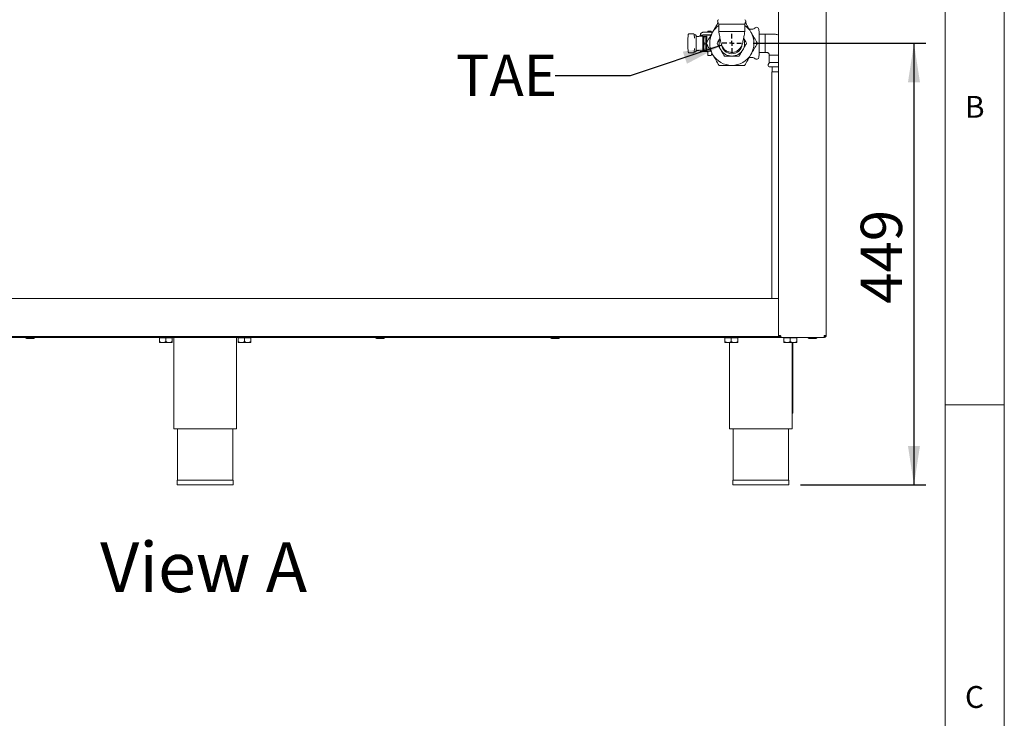
# Model space of a CAD drawing. Units: millimetres. Extents: x 5 to 415, y 5 to 292.
# Drawn here: x 332 to 415, y 172 to 231 of the extents above; entities that cross this region are included whole.
import ezdxf

# ---------------------------------------------------------------- set-up
doc = ezdxf.new("R2010")
doc.units = ezdxf.units.MM
doc.layers.add('BEMAßUNG', color=96, linetype='Continuous')
doc.styles.add('SLDTEXTSTYLE0', font='TXT', dxfattribs={"width": 0.75})
doc.dimstyles.new('SLDDIMSTYLE2', dxfattribs={"dimtxt": 3.5, "dimasz": 3.302, "dimexe": 0, "dimexo": 0.0625, "dimgap": 0.875, "dimtad": 1, "dimlfac": 12, "dimrnd": 1e-09, "dimzin": 12, "dimdsep": 46, "dimtxsty": 'SLDTEXTSTYLE0', "dimsah": 1, "dimcen": 0.09, "dimadec": 0, "dimazin": 3, "dimtfac": 1, "dimtofl": 0, "dimtmove": 0, "dimatfit": 3, "dimfxl": 0, "dimfrac": 2, "dimtolj": 1, "dimtzin": 12, "dimarcsym": 0})
doc.dimstyles.new('SLDDIMSTYLE6', dxfattribs={"dimtxt": 0.18, "dimasz": 3.302, "dimexe": 0, "dimexo": 0.0625, "dimgap": 0, "dimtad": 0, "dimtih": 1, "dimtoh": 1, "dimdec": 0, "dimrnd": 1e-09, "dimzin": 0, "dimdsep": 46, "dimtxsty": 'Standard', "dimsah": 1, "dimcen": 0.09, "dimadec": 0, "dimazin": 0, "dimtfac": 3.302, "dimtdec": 0, "dimtofl": 0, "dimtmove": 0, "dimatfit": 3, "dimfxl": 0, "dimfrac": 2, "dimtolj": 1, "dimtzin": 0, "dimarcsym": 0})

# ---------------------------------------------------------------- blocks, each defined once
blk = doc.blocks.new('_D_25')
at = {"layer": 'BEMAßUNG'}
for p, q in [((393.721, 229.125), (408.345, 229.125)), ((407.345, 229.125), (407.345, 191.709)), ((397.734, 191.709), (408.345, 191.709))]:
    blk.add_line(p, q, dxfattribs=at)
for points in [[(407.345, 229.125), (406.837, 225.823), (407.853, 225.823)], [(407.345, 191.709), (407.853, 195.011), (406.837, 195.011)]]:
    blk.add_solid(points, dxfattribs=at)
at = {"layer": 'BEMAßUNG', "insert": (402.834, 207.061), "char_height": 3.5, "attachment_point": 1, "rotation": 90, "style": 'SLDTEXTSTYLE0'}
blk.add_mtext('449', dxfattribs=at)
blk = doc.blocks.new('SW_CENTERMARKSYMBOL_5')
at = {"layer": 'BEMAßUNG', "color": 0}
for p, q in [((-0.417, 0), (-0.812, 0)), ((0, 0), (-0.208, 0)), ((0, 0.417), (0, 0.812)), ((0, 0), (0, 0.208)), ((0, 0), (0, -0.208)), ((0, 0), (0.208, 0)), ((0.417, 0), (0.812, 0)), ((0, -0.417), (0, -0.812))]:
    blk.add_line(p, q, dxfattribs=at)

msp = doc.modelspace()

# ---------------------------------------------------------------- linework, layer by layer
at = {"color": 7, "linetype": 'Continuous', "lineweight": 0}
for p, q in [((415, 5), (415, 292)), ((410, 287), (410, 47.58759)), ((410, 198.5), (415, 198.5))]:
    msp.add_line(p, q, dxfattribs=at)
at = {"color": 7, "linetype": 'Continuous', "lineweight": 15}
for p, q in [((395.86704, 204.37544), (395.86704, 258.20877)), ((399.90871, 204.37544), (399.90871, 258.20877)), ((390.80736, 230.75044), (391.90871, 230.75044)), ((391.90871, 230.75044), (393.01006, 230.75044)), ((393.69231, 230.33377), (393.37614, 230.33377)), ((394.22272, 230.04211), (394.20042, 230.29703)), ((388.21596, 229.8398), (388.17689, 229.43232)), ((388.63573, 229.93377), (388.3026, 229.93377)), ((388.72204, 229.84256), (388.81408, 229.84256)), ((388.74744, 229.57828), (388.72236, 229.8398)), ((388.72236, 229.8398), (388.72269, 229.83184)), ((388.74757, 229.577), (388.74739, 229.57885)), ((388.74744, 229.57828), (388.74776, 229.57033)), ((388.89736, 229.75913), (388.89736, 228.49175)), ((388.89736, 229.68017), (389.33619, 229.71596)), ((389.15577, 229.71596), (388.89736, 229.69489)), ((389.37781, 229.73226), (389.19738, 229.73226)), ((389.23237, 229.81238), (389.24204, 229.81238)), ((389.24204, 229.81238), (389.32542, 229.81238)), ((389.32542, 229.81238), (389.43466, 229.81238)), ((389.43466, 229.81238), (389.44057, 229.81238)), ((389.44057, 229.81238), (389.45038, 229.81238)), ((389.45038, 228.48476), (389.45038, 229.81238)), ((389.53371, 229.45877), (389.45038, 229.45877)), ((390.13732, 230.06238), (389.49204, 230.06238)), ((389.49204, 229.85405), (390.13732, 229.85405)), ((389.53371, 229.70814), (389.55789, 229.72381)), ((389.55789, 229.69246), (389.53371, 229.70814)), ((389.53371, 229.70814), (389.53371, 229.39327)), ((389.53371, 229.39327), (389.55789, 229.69246)), ((389.70038, 229.72381), (389.55789, 229.72381)), ((389.70038, 229.69246), (389.55789, 229.69246)), ((389.70038, 229.69246), (389.70038, 229.72381)), ((389.70038, 229.09408), (389.70038, 229.69246)), ((389.77985, 229.6171), (389.70038, 229.6171)), ((389.78371, 229.6238), (389.77985, 229.6171)), ((389.77985, 229.18931), (389.77985, 229.6171)), ((389.86704, 229.83377), (389.78371, 229.83377)), ((389.78371, 229.1966), (389.78371, 229.83377)), ((389.86704, 230.14627), (389.86704, 230.06238)), ((389.86704, 229.85405), (389.86704, 229.81074)), ((390.15106, 230.1671), (389.88788, 230.1671)), ((390.13596, 229.80495), (389.88788, 229.80495)), ((390.13732, 230.06238), (390.22066, 230.06238)), ((390.13732, 229.85405), (390.16454, 229.85405)), ((390.1951, 230.06238), (390.17118, 230.15166)), ((390.22066, 230.06238), (390.22066, 229.95164)), ((390.80867, 230.12544), (391.90871, 230.12544)), ((391.90871, 230.12544), (393.00875, 230.12544)), ((394.22272, 229.12544), (394.22272, 230.04211)), ((394.73105, 229.89627), (394.22272, 229.89627)), ((394.73105, 228.3546), (394.73105, 229.89627)), ((388.17651, 229.42436), (388.17651, 228.82651)), ((388.17651, 229.42436), (388.17656, 229.42436)), ((388.17656, 228.82651), (388.17651, 228.82651)), ((388.17656, 229.42436), (388.17689, 229.43232)), ((388.17689, 228.81856), (388.17656, 228.82651)), ((388.17689, 228.81856), (388.21596, 228.41108)), ((388.72236, 228.41108), (388.74744, 228.67259)), ((388.74744, 228.67259), (388.74776, 228.68054)), ((389.45038, 228.7921), (389.53371, 228.7921)), ((389.55789, 229.09408), (389.53371, 229.39327)), ((389.53371, 229.39327), (389.53371, 228.81057)), ((389.53371, 228.81057), (389.55789, 229.09408)), ((389.55789, 228.52706), (389.53371, 228.81057)), ((389.53371, 228.81057), (389.53371, 228.54274)), ((389.70038, 229.09408), (389.55789, 229.09408)), ((389.70038, 228.52706), (389.70038, 229.09408)), ((389.70038, 228.63377), (389.77985, 228.63377)), ((389.77985, 228.63377), (389.77985, 229.06143)), ((389.77985, 228.63377), (389.78371, 228.62707)), ((389.78371, 228.4171), (389.78371, 229.05529)), ((394.22272, 228.20877), (394.22272, 229.12544)), ((388.3026, 228.31711), (388.63573, 228.31711)), ((388.81408, 228.40832), (388.72195, 228.40832)), ((388.72236, 228.41108), (388.72269, 228.41903)), ((389.37781, 228.49534), (388.89736, 228.541)), ((388.89736, 228.52385), (389.19738, 228.49534)), ((389.24204, 228.48476), (389.24204, 228.41979)), ((389.24204, 228.41979), (389.45038, 228.41979)), ((389.26413, 228.4171), (389.45406, 228.4171)), ((389.45038, 228.41979), (389.45038, 228.48476)), ((389.49204, 228.4171), (389.45406, 228.4171)), ((389.86704, 228.4171), (389.49204, 228.4171)), ((389.53371, 228.54274), (389.55789, 228.52706)), ((389.70038, 228.52706), (389.55789, 228.52706)), ((389.78371, 228.4171), (389.86704, 228.4171)), ((389.86704, 228.1046), (389.86704, 228.44014)), ((389.88788, 228.44593), (390.13596, 228.44593)), ((389.88788, 228.08377), (390.15106, 228.08377)), ((390.22347, 228.29436), (390.17118, 228.09921)), ((391.90871, 228.3546), (391.87229, 228.3582)), ((393.37614, 227.9171), (393.69231, 227.9171)), ((394.20042, 227.95384), (394.22272, 228.20877)), ((394.22272, 228.3546), (394.73105, 228.3546)), ((395.08106, 228.12544), (395.08106, 227.49637)), ((395.86704, 228.12544), (395.08106, 228.12544)), ((395.86704, 227.50044), (395.0797, 227.50044)), ((395.86704, 227.12544), (395.08106, 227.12544)), ((395.32689, 227.12544), (395.32689, 226.70877)), ((395.29356, 226.70877), (395.29356, 207.50044)), ((395.29356, 226.70877), (395.35792, 226.70877)), ((395.35792, 226.70877), (395.86704, 226.70877)), ((301.99834, 207.50044), (395.86704, 207.50044)), ((395.86704, 204.45877), (395.86704, 207.33377)), ((301.24083, 204.2921), (395.86704, 204.2921)), ((332.11219, 204.20877), (317.96773, 204.20877)), ((332.1511, 204.1171), (332.75799, 204.1171)), ((343.11704, 204.20877), (332.7969, 204.20877)), ((343.11704, 204.20877), (343.11704, 204.2921)), ((346.94136, 204.20877), (343.11704, 204.20877)), ((343.40602, 204.15877), (343.40602, 203.8509)), ((343.40602, 204.15877), (343.94495, 204.15877)), ((343.40873, 203.7671), (343.67548, 203.7671)), ((343.46704, 204.20877), (343.46704, 204.15877)), ((343.67548, 203.7671), (344.21713, 203.7671)), ((343.94495, 204.15877), (343.94495, 203.8509)), ((343.94495, 204.15877), (344.48931, 204.15877)), ((344.49202, 203.7671), (344.21713, 203.7671)), ((344.43371, 204.15877), (344.43371, 204.20877)), ((344.48931, 204.15877), (344.48931, 203.8509)), ((344.48931, 204.15877), (344.49474, 204.15877)), ((344.49474, 204.15877), (344.49474, 203.8509)), ((344.61704, 204.20877), (344.61704, 196.45877)), ((351.45038, 204.20877), (347.62607, 204.20877)), ((349.95038, 196.45877), (349.95038, 204.20877)), ((350.07268, 204.15877), (350.07268, 203.8509)), ((350.07268, 204.15877), (350.61161, 204.15877)), ((350.0754, 203.7671), (350.34215, 203.7671)), ((350.13371, 204.20877), (350.13371, 204.15877)), ((350.34215, 203.7671), (350.8838, 203.7671)), ((350.61161, 204.15877), (350.61161, 203.8509)), ((350.61161, 204.15877), (351.15598, 204.15877)), ((351.15869, 203.7671), (350.8838, 203.7671)), ((351.10038, 204.15877), (351.10038, 204.20877)), ((351.15598, 204.15877), (351.15598, 203.8509)), ((351.15598, 204.15877), (351.1614, 204.15877)), ((351.1614, 204.15877), (351.1614, 203.8509)), ((351.45038, 204.20877), (351.45038, 204.2921)), ((361.77052, 204.20877), (351.45038, 204.20877)), ((361.80943, 204.1171), (362.41632, 204.1171)), ((376.59969, 204.20877), (362.45523, 204.20877)), ((391.03371, 204.20877), (377.2844, 204.20877)), ((391.03371, 204.20877), (391.03371, 204.2921)), ((391.42886, 204.20877), (391.03371, 204.20877)), ((391.32538, 204.15877), (391.32538, 203.8509)), ((391.32538, 204.15877), (391.86705, 204.15877)), ((391.32538, 203.7671), (391.59621, 203.7671)), ((391.38371, 204.20877), (391.38371, 204.15877)), ((391.59621, 203.7671), (392.13788, 203.7671)), ((391.70038, 203.7671), (391.70038, 196.45877)), ((391.86705, 204.15877), (391.86705, 203.8509)), ((391.86705, 204.15877), (392.40871, 204.15877)), ((396.03371, 204.20877), (392.11357, 204.20877)), ((392.13788, 203.7671), (392.40871, 203.7671)), ((392.35037, 204.15877), (392.35037, 204.20877)), ((392.40871, 204.15877), (392.40871, 203.8509)), ((396.03371, 204.37544), (395.86704, 204.37544)), ((395.86704, 204.2921), (395.86704, 204.37372)), ((396.03371, 204.2921), (396.03371, 204.20877)), ((396.03371, 204.2921), (396.05871, 204.2921)), ((396.03371, 204.20877), (396.05871, 204.20877)), ((396.05871, 204.20877), (396.05871, 204.2921)), ((396.05871, 204.20877), (396.1101, 204.20877)), ((399.71258, 204.20877), (396.1101, 204.20877)), ((396.32538, 204.15877), (396.32538, 203.8509)), ((396.32538, 204.15877), (396.86705, 204.15877)), ((396.32538, 203.7671), (396.59621, 203.7671)), ((396.38371, 204.20877), (396.38371, 204.15877)), ((396.59621, 203.7671), (397.13787, 203.7671)), ((396.86705, 204.15877), (396.86705, 203.8509)), ((396.86705, 204.15877), (397.40871, 204.15877)), ((397.03371, 196.45877), (397.03371, 203.7671)), ((397.06855, 197.7921), (397.06855, 203.7671)), ((397.13787, 203.7671), (397.40871, 203.7671)), ((397.35038, 204.15877), (397.35038, 204.20877)), ((397.40871, 204.15877), (397.40871, 203.8509)), ((399.74204, 204.20877), (399.71258, 204.20877)), ((399.74204, 204.2921), (399.73201, 204.2921)), ((399.90871, 204.37544), (399.74204, 204.37544)), ((399.74204, 204.20877), (399.74204, 204.2921)), ((397.03371, 197.7921), (397.06855, 197.7921)), ((344.61704, 196.45877), (349.95038, 196.45877)), ((344.95038, 196.45877), (344.95038, 192.12544)), ((349.61704, 192.12544), (349.61704, 196.45877)), ((391.70038, 196.45877), (397.03371, 196.45877)), ((392.03371, 196.45877), (392.03371, 192.12544)), ((396.70038, 192.12544), (396.70038, 196.45877)), ((344.91704, 192.12544), (344.91704, 191.70877)), ((344.91704, 192.12544), (349.65038, 192.12544)), ((349.65038, 191.70877), (349.65038, 192.12544)), ((392.00038, 192.12544), (392.00038, 191.70877)), ((392.00038, 192.12544), (394.36704, 192.12544)), ((394.36704, 192.12544), (396.73371, 192.12544)), ((396.73371, 191.70877), (396.73371, 192.12544)), ((344.91704, 191.70877), (349.65038, 191.70877)), ((392.00038, 191.70877), (394.36704, 191.70877)), ((394.36704, 191.70877), (396.73371, 191.70877))]:
    msp.add_line(p, q, dxfattribs=at)
for centre, radius, start, end in [((390.80871, 231.02544), 0.1, 90, 180), ((393.00871, 231.02544), 0.1, 0, 90), ((391.90871, 229.12544), 1.875, 126.2442108, 150), ((391.01593, 231.02544), 0.30722, 180, 215.4593473), ((390.56206, 230.70218), 0.25, 11.1293242, 35.4593473), ((393.25536, 230.70218), 0.25, 144.5406527, 168.8706758), ((391.90871, 229.12544), 1.875, 30, 53.7756898), ((392.80149, 231.02544), 0.30722, 324.5406527, 0), ((393.69231, 230.53377), 0.2, 270, 320.5491053), ((394.00118, 230.2796), 0.2, 5, 140.5491053), ((388.34263, 229.91357), 0.04484, 153.2213323, 184.3697257), ((389.14613, 229.80186), 0.08644, 276.4081551, 306.3691894), ((389.32654, 229.80188), 0.08646, 276.4079323, 306.3647675), ((389.49204, 229.81238), 0.25, 90, 96.2423113), ((389.49204, 229.81238), 0.04167, 90, 96.2423113), ((389.88788, 230.14627), 0.02083, 90, 180), ((391.90871, 229.12544), 1.875, 150, 210), ((390.15106, 230.14627), 0.02083, 15, 90), ((391.90871, 229.12544), 1.08333, 158.4632824, 210), ((391.90871, 229.12544), 1.08333, 330, 21.7756983), ((391.90871, 229.12544), 1.875, 330, 30), ((391.90871, 229.12544), 0.8875, 183.5636963, 355.3849671), ((389.88788, 228.1046), 0.02083, 180, 270), ((390.15106, 228.1046), 0.02083, 270, 345), ((391.90871, 229.12544), 1.875, 210, 270), ((391.90871, 229.12544), 1.08333, 210, 270), ((391.90871, 229.12544), 1.08333, 270, 330), ((391.90871, 229.12544), 1.875, 270, 330), ((393.69231, 227.7171), 0.2, 39.4508947, 90), ((394.00118, 227.97127), 0.2, 219.4508947, 355), ((395.28827, 227.22544), 0.30722, 144.5406527, 180), ((395.08106, 227.22544), 0.1, 180, 270), ((394.83441, 227.54869), 0.25, 324.5406527, 348.8706758), ((332.15038, 204.2921), 0.09167, 180, 270), ((332.15038, 204.20877), 0.09167, 180, 270), ((332.75871, 204.2921), 0.09167, 270, 0), ((332.75871, 204.20877), 0.09167, 270, 0), ((346.97954, 204.2921), 0.09167, 180, 270), ((347.58788, 204.2921), 0.09167, 270, 0), ((361.80871, 204.2921), 0.09167, 180, 270), ((361.80871, 204.20877), 0.09167, 180, 270), ((362.41704, 204.2921), 0.09167, 270, 0), ((362.41704, 204.20877), 0.09167, 270, 0), ((376.63788, 204.2921), 0.09167, 180, 270), ((376.63788, 204.20877), 0.09167, 180, 270), ((377.24621, 204.2921), 0.09167, 270, 0), ((377.24621, 204.20877), 0.09167, 270, 0), ((391.46704, 204.2921), 0.09167, 180, 270), ((391.46704, 204.20877), 0.09167, 180, 204.6199773), ((392.07538, 204.2921), 0.09167, 270, 0), ((398.43788, 204.20877), 0.09167, 180, 270), ((399.04621, 204.20877), 0.09167, 270, 0), ((399.65871, 204.45877), 0.16667, 297.7500513, 330)]:
    msp.add_arc(centre, radius, start, end, dxfattribs=at)
for centre, start_param, end_param in [((388.81408, 229.75913), 4.71238898, 6.28318531), ((388.81408, 228.49175), 3.14159265, 4.71238898)]:
    msp.add_ellipse(centre, major_axis=(0, 0.08343), ratio=0.99826436, start_param=start_param, end_param=end_param, dxfattribs=at)
for points, knots in [([(390.75338, 230.87434), (390.68955, 230.76379), (390.53613, 230.49805), (390.37753, 230.22335), (390.28492, 230.06294)], [0, 0, 0, 0, 0.41602257, 1, 1, 1, 1]), ([(390.80867, 230.75435), (390.80867, 230.64946), (390.80867, 230.43982), (390.80867, 230.23019), (390.80867, 230.12544)], [0, 0, 0, 0, 0.50033611, 1, 1, 1, 1]), ([(393.00875, 230.12544), (393.00875, 230.23019), (393.00875, 230.43982), (393.00875, 230.64946), (393.00875, 230.75435)], [0, 0, 0, 0, 0.49966389, 1, 1, 1, 1]), ([(393.53251, 230.06294), (393.44174, 230.22016), (393.28285, 230.49536), (393.1291, 230.76166), (393.06319, 230.87582)], [0, 0, 0, 0, 0.57128237, 1, 1, 1, 1]), ([(388.30262, 229.93233), (388.29836, 229.93269), (388.28344, 229.93395), (388.25971, 229.92371), (388.2389, 229.90631), (388.22687, 229.88748), (388.21871, 229.86524), (388.21752, 229.8543), (388.21643, 229.84322), (388.21604, 229.83925)], [0, 0, 0, 0, 0.06614025, 0.23165376, 0.38249618, 0.4898543, 0.59278003, 0.85429983, 1, 1, 1, 1]), ([(388.72232, 229.83936), (388.72215, 229.84134), (388.72146, 229.84954), (388.72008, 229.85884), (388.71683, 229.8741), (388.70952, 229.89083), (388.69886, 229.90633), (388.68116, 229.92187), (388.65844, 229.93288), (388.64207, 229.93248), (388.63575, 229.93233)], [0, 0, 0, 0, 0.06940056, 0.2885254, 0.44234286, 0.53329733, 0.6221982, 0.74746154, 0.90249346, 1, 1, 1, 1]), ([(389.19738, 229.73226), (389.20375, 229.73955), (389.21546, 229.75296), (389.22611, 229.78108), (389.23026, 229.80185), (389.23237, 229.81238)], [0, 0, 0, 0, 0.37032908, 0.68056774, 1, 1, 1, 1]), ([(389.24204, 229.81238), (389.24397, 229.83616), (389.24814, 229.88751), (389.28614, 229.96262), (389.3483, 230.02258), (389.41227, 230.05267), (389.4523, 230.05894), (389.46486, 230.0609)], [0, 0, 0, 0, 0.20668168, 0.44652643, 0.67575819, 0.89822607, 1, 1, 1, 1]), ([(389.43466, 229.81238), (389.43158, 229.80278), (389.4254, 229.78357), (389.4086, 229.75451), (389.38983, 229.74094), (389.37781, 229.73226)], [0, 0, 0, 0, 0.26469644, 0.52935193, 1, 1, 1, 1]), ([(389.45038, 229.81238), (389.45081, 229.81858), (389.45144, 229.82746), (389.46153, 229.84168), (389.47055, 229.84844), (389.47884, 229.85232), (389.48477, 229.85334), (389.48751, 229.8538)], [0, 0, 0, 0, 0.49327456, 0.70800666, 0.82272236, 0.91803913, 1, 1, 1, 1]), ([(390.28492, 230.06294), (390.19422, 229.90585), (390.01081, 229.58818), (389.83335, 229.28081), (389.74365, 229.12544)], [0, 0, 0, 0, 0.49451174, 1, 1, 1, 1]), ([(389.86704, 229.81074), (389.86729, 229.8101), (389.86777, 229.80882), (389.87158, 229.80704), (389.87714, 229.80568), (389.88296, 229.80503), (389.8866, 229.80497), (389.88788, 229.80495)], [0, 0, 0, 0, 0.22448555, 0.44908458, 0.67075295, 0.88467958, 1, 1, 1, 1]), ([(390.90674, 229.55663), (390.87575, 229.50296), (390.79127, 229.35665), (390.70954, 229.21508), (390.65779, 229.12544)], [0, 0, 0, 0, 0.36678863, 1, 1, 1, 1]), ([(390.80867, 230.12544), (390.81744, 230.07071), (390.83407, 229.96685), (390.86537, 229.78042), (390.89924, 229.59113), (390.9335, 229.42001), (390.96052, 229.29855), (390.98612, 229.19555), (391.01496, 229.09455), (391.05031, 228.99097), (391.10911, 228.85117), (391.21317, 228.67678), (391.40208, 228.49742), (391.61092, 228.3984), (391.79622, 228.35826), (391.93697, 228.35118), (392.07756, 228.36761), (392.2142, 228.40656), (392.34314, 228.46533), (392.46269, 228.54497), (392.56953, 228.64739), (392.65855, 228.76672), (392.72553, 228.88921), (392.78599, 229.03644), (392.83342, 229.19834), (392.87455, 229.37433), (392.90972, 229.54829), (392.93987, 229.71084), (392.97365, 229.90692), (392.99651, 230.04927), (393.00875, 230.12544)], [0, 0, 0, 0, 0.03314624, 0.0629035, 0.11319484, 0.15188024, 0.17921741, 0.20312693, 0.22741706, 0.252605, 0.27899248, 0.33325137, 0.39076861, 0.44964816, 0.47775039, 0.50539969, 0.53330324, 0.56205718, 0.59213156, 0.62381849, 0.65720241, 0.69139993, 0.72196704, 0.74875862, 0.79606058, 0.84929154, 0.87953043, 0.91406169, 0.95401222, 1, 1, 1, 1]), ([(393.15964, 229.12544), (393.10892, 229.21328), (393.02724, 229.35476), (392.9428, 229.50101), (392.91079, 229.55645)], [0, 0, 0, 0, 0.62092442, 1, 1, 1, 1]), ([(394.07377, 229.12544), (393.98587, 229.27769), (393.80845, 229.58499), (393.62504, 229.90266), (393.53251, 230.06294)], [0, 0, 0, 0, 0.49545694, 1, 1, 1, 1]), ([(395.86704, 229.83821), (395.7775, 229.85817), (395.55492, 229.90778), (395.17223, 229.89247), (394.88382, 229.89495), (394.73105, 229.89627)], [0, 0, 0, 0, 0.24044344, 0.59769406, 1, 1, 1, 1]), ([(388.74741, 228.67198), (388.74748, 228.67279), (388.74763, 228.67461), (388.7476, 228.6743), (388.74758, 228.67412)], [0, 0, 0, 0, 0.4426154, 1, 1, 1, 1]), ([(389.74365, 229.12544), (389.83155, 228.97318), (390.00897, 228.66588), (390.19238, 228.34821), (390.28492, 228.18794)], [0, 0, 0, 0, 0.49545679, 1, 1, 1, 1]), ([(390.65779, 229.12544), (390.70857, 229.03747), (390.81108, 228.85992), (390.91705, 228.67638), (390.97052, 228.58377)], [0, 0, 0, 0, 0.49545882, 1, 1, 1, 1]), ([(392.84691, 228.58377), (392.89931, 228.67453), (393.00527, 228.85808), (393.10781, 229.03567), (393.15964, 229.12544)], [0, 0, 0, 0, 0.49450876, 1, 1, 1, 1]), ([(393.53251, 228.18794), (393.6232, 228.34503), (393.80661, 228.66269), (393.98407, 228.97007), (394.07377, 229.12544)], [0, 0, 0, 0, 0.49450966, 1, 1, 1, 1]), ([(388.21601, 228.41151), (388.21617, 228.40954), (388.21685, 228.40133), (388.21824, 228.39203), (388.22149, 228.37677), (388.2288, 228.36004), (388.23946, 228.34455), (388.25716, 228.32901), (388.27988, 228.318), (388.29625, 228.31839), (388.30257, 228.31855)], [0, 0, 0, 0, 0.06941605, 0.28853761, 0.44235276, 0.53330953, 0.62220675, 0.74747896, 0.90250758, 1, 1, 1, 1]), ([(388.6357, 228.31855), (388.63996, 228.31819), (388.65488, 228.31692), (388.67861, 228.32717), (388.69943, 228.34456), (388.71146, 228.3634), (388.71962, 228.38564), (388.7208, 228.39658), (388.72189, 228.40766), (388.72228, 228.41162)], [0, 0, 0, 0, 0.06614049, 0.2316546, 0.38250705, 0.48986556, 0.59279582, 0.85431088, 1, 1, 1, 1]), ([(389.24204, 228.48476), (389.24009, 228.48653), (389.23617, 228.49005), (389.21031, 228.49358), (389.19738, 228.49534)], [0, 0, 0, 0, 0.49999538, 1, 1, 1, 1]), ([(389.24204, 228.41979), (389.24299, 228.41934), (389.24489, 228.41845), (389.25772, 228.41755), (389.26413, 228.4171)], [0, 0, 0, 0, 0.49999948, 1, 1, 1, 1]), ([(389.37781, 228.49534), (389.39882, 228.49358), (389.44083, 228.49005), (389.44719, 228.48653), (389.45038, 228.48476)], [0, 0, 0, 0, 0.50000061, 1, 1, 1, 1]), ([(389.45406, 228.4171), (389.45299, 228.41755), (389.45086, 228.41845), (389.45054, 228.41934), (389.45038, 228.41979)], [0, 0, 0, 0, 0.49999364, 1, 1, 1, 1]), ([(389.88788, 228.44593), (389.8856, 228.44586), (389.88106, 228.44573), (389.87497, 228.44475), (389.87025, 228.44332), (389.86749, 228.44169), (389.86718, 228.44061), (389.86704, 228.44014)], [0, 0, 0, 0, 0.20464154, 0.40905527, 0.61729217, 0.83344092, 1, 1, 1, 1]), ([(390.28492, 228.18794), (390.37561, 228.03085), (390.55901, 227.71318), (390.73647, 227.40581), (390.82618, 227.25044)], [0, 0, 0, 0, 0.49450964, 1, 1, 1, 1]), ([(390.97052, 228.58377), (391.02292, 228.49301), (391.12888, 228.30947), (391.23142, 228.13188), (391.28325, 228.0421)], [0, 0, 0, 0, 0.49450876, 1, 1, 1, 1]), ([(391.28325, 228.0421), (391.38483, 228.0421), (391.58984, 228.0421), (391.80178, 228.0421), (391.90871, 228.0421)], [0, 0, 0, 0, 0.49545995, 1, 1, 1, 1]), ([(391.90871, 228.0421), (392.01351, 228.0421), (392.22545, 228.0421), (392.43051, 228.0421), (392.53417, 228.0421)], [0, 0, 0, 0, 0.49451066, 1, 1, 1, 1]), ([(392.53417, 228.0421), (392.58496, 228.13007), (392.68747, 228.30762), (392.79344, 228.49117), (392.84691, 228.58377)], [0, 0, 0, 0, 0.49545741, 1, 1, 1, 1]), ([(392.99124, 227.25044), (393.07915, 227.40269), (393.25657, 227.70999), (393.43997, 228.02766), (393.53251, 228.18794)], [0, 0, 0, 0, 0.49545791, 1, 1, 1, 1]), ([(394.73105, 228.3546), (394.78068, 228.35745), (394.85217, 228.36155), (394.94137, 228.33815), (394.99373, 228.3067), (395.03395, 228.26681), (395.06161, 228.22155), (395.07815, 228.17383), (395.0801, 228.14134), (395.08106, 228.12544)], [0, 0, 0, 0, 0.309080689, 0.445264885, 0.570665148, 0.687349569, 0.796823183, 0.900540862, 1, 1, 1, 1]), ([(390.82618, 227.25044), (391.00199, 227.25044), (391.35683, 227.25044), (391.72364, 227.25044), (391.90871, 227.25044)], [0, 0, 0, 0, 0.4954582, 1, 1, 1, 1]), ([(391.90871, 227.25044), (392.0901, 227.25044), (392.45691, 227.25044), (392.81183, 227.25044), (392.99124, 227.25044)], [0, 0, 0, 0, 0.494508562, 1, 1, 1, 1]), ([(332.15445, 204.20044), (332.15323, 204.20044), (332.14718, 204.20044), (332.17345, 204.20044), (332.21549, 204.20044), (332.25977, 204.20044), (332.31192, 204.20044), (332.38598, 204.20044), (332.48442, 204.20044), (332.57932, 204.20044), (332.64627, 204.20044), (332.69104, 204.20044), (332.72524, 204.20044), (332.75326, 204.20044), (332.75413, 204.20044), (332.75464, 204.20044)], [0, 0, 0, 0, 0.03038423, 0.15011288, 0.21456444, 0.2803837, 0.34620348, 0.41065552, 0.53038417, 0.65011248, 0.71456449, 0.78038461, 0.84620367, 0.91065585, 1, 1, 1, 1]), ([(343.67548, 203.7671), (343.62807, 203.77195), (343.534, 203.78156), (343.44845, 203.82791), (343.40602, 203.8509)], [0, 0, 0, 0, 0.50399641, 1, 1, 1, 1]), ([(343.40602, 203.8509), (343.40639, 203.83133), (343.40714, 203.79151), (343.40808, 203.76883), (343.40862, 203.76741), (343.40873, 203.7671)], [0, 0, 0, 0, 0.43238228, 0.87955032, 1, 1, 1, 1]), ([(343.94495, 203.8509), (343.90805, 203.83133), (343.833, 203.79151), (343.73995, 203.76883), (343.68677, 203.76741), (343.67548, 203.7671)], [0, 0, 0, 0, 0.43238416, 0.87955168, 1, 1, 1, 1]), ([(344.21713, 203.7671), (344.21199, 203.76717), (344.13874, 203.76805), (344.0445, 203.79636), (343.96402, 203.84045), (343.94495, 203.8509)], [0, 0, 0, 0, 0.054452, 0.77593264, 1, 1, 1, 1]), ([(344.48931, 203.8509), (344.45739, 203.83341), (344.37164, 203.7864), (344.27672, 203.77455), (344.21713, 203.7671)], [0, 0, 0, 0, 0.37213791, 1, 1, 1, 1]), ([(344.49202, 203.7671), (344.49155, 203.77195), (344.4906, 203.78156), (344.48974, 203.82791), (344.48931, 203.8509)], [0, 0, 0, 0, 0.50400232, 1, 1, 1, 1]), ([(344.49474, 203.8509), (344.49437, 203.83133), (344.49361, 203.79151), (344.49267, 203.76883), (344.49214, 203.76741), (344.49202, 203.7671)], [0, 0, 0, 0, 0.43238557, 0.879557, 1, 1, 1, 1]), ([(346.98362, 204.20044), (346.98239, 204.20044), (346.97635, 204.20044), (347.00262, 204.20044), (347.04466, 204.20044), (347.08894, 204.20044), (347.14109, 204.20044), (347.21515, 204.20044), (347.31359, 204.20044), (347.40849, 204.20044), (347.47543, 204.20044), (347.5202, 204.20044), (347.55441, 204.20044), (347.58242, 204.20044), (347.5833, 204.20044), (347.58381, 204.20044)], [0, 0, 0, 0, 0.03038426, 0.15011271, 0.21456457, 0.28038428, 0.34620395, 0.41065584, 0.53038427, 0.65011269, 0.7145646, 0.78038426, 0.84620391, 0.91065587, 1, 1, 1, 1]), ([(350.34215, 203.7671), (350.29474, 203.77195), (350.20067, 203.78156), (350.11512, 203.82791), (350.07268, 203.8509)], [0, 0, 0, 0, 0.50399601, 1, 1, 1, 1]), ([(350.07268, 203.8509), (350.07305, 203.83133), (350.07381, 203.79151), (350.07475, 203.76883), (350.07528, 203.76741), (350.0754, 203.7671)], [0, 0, 0, 0, 0.43238228, 0.87955031, 1, 1, 1, 1]), ([(350.61161, 203.8509), (350.57472, 203.83133), (350.49967, 203.79151), (350.40662, 203.76883), (350.35343, 203.76741), (350.34215, 203.7671)], [0, 0, 0, 0, 0.43238339, 0.87955168, 1, 1, 1, 1]), ([(350.8838, 203.7671), (350.87865, 203.76717), (350.8054, 203.76805), (350.71117, 203.79636), (350.63069, 203.84045), (350.61161, 203.8509)], [0, 0, 0, 0, 0.05445278, 0.77593206, 1, 1, 1, 1]), ([(351.15598, 203.8509), (351.12406, 203.83341), (351.0383, 203.7864), (350.94339, 203.77455), (350.8838, 203.7671)], [0, 0, 0, 0, 0.37213743, 1, 1, 1, 1]), ([(351.15869, 203.7671), (351.15821, 203.77195), (351.15726, 203.78156), (351.1564, 203.82791), (351.15598, 203.8509)], [0, 0, 0, 0, 0.50400231, 1, 1, 1, 1]), ([(351.1614, 203.8509), (351.16103, 203.83133), (351.16028, 203.79151), (351.15934, 203.76883), (351.1588, 203.76741), (351.15869, 203.7671)], [0, 0, 0, 0, 0.43238557, 0.87955701, 1, 1, 1, 1]), ([(361.81278, 204.20044), (361.81156, 204.20044), (361.80552, 204.20044), (361.83178, 204.20044), (361.87382, 204.20044), (361.9181, 204.20044), (361.97025, 204.20044), (362.04431, 204.20044), (362.14275, 204.20044), (362.23765, 204.20044), (362.3046, 204.20044), (362.34937, 204.20044), (362.38358, 204.20044), (362.41159, 204.20044), (362.41247, 204.20044), (362.41297, 204.20044)], [0, 0, 0, 0, 0.030384228, 0.150112492, 0.214564752, 0.280384005, 0.346203779, 0.41065581, 0.530384443, 0.650112733, 0.714564731, 0.78038392, 0.846203694, 0.910655861, 1, 1, 1, 1]), ([(376.64195, 204.20044), (376.64073, 204.20044), (376.63469, 204.20044), (376.66095, 204.20044), (376.70299, 204.20044), (376.74727, 204.20044), (376.79942, 204.20044), (376.87348, 204.20044), (376.97192, 204.20044), (377.06682, 204.20044), (377.13377, 204.20044), (377.17854, 204.20044), (377.21274, 204.20044), (377.24076, 204.20044), (377.24163, 204.20044), (377.24214, 204.20044)], [0, 0, 0, 0, 0.03038412, 0.15011241, 0.21456469, 0.28038397, 0.34620376, 0.41065581, 0.53038447, 0.6501128, 0.71456372, 0.78038386, 0.84620365, 0.91065584, 1, 1, 1, 1]), ([(376.6386, 204.1171), (376.64529, 204.1171), (376.65558, 204.1171), (376.6983, 204.1171), (376.74082, 204.1171), (376.79216, 204.1171), (376.86534, 204.1171), (376.96352, 204.1171), (377.05913, 204.1171), (377.12724, 204.1171), (377.17313, 204.1171), (377.20894, 204.1171), (377.24189, 204.1171), (377.24407, 204.1171), (377.24549, 204.1171)], [0, 0, 0, 0, 0.119727871, 0.184181281, 0.250000538, 0.315821364, 0.380273274, 0.499999664, 0.619727535, 0.684178716, 0.749997973, 0.815818799, 0.880270709, 1, 1, 1, 1]), ([(391.59621, 203.7671), (391.54856, 203.77195), (391.45401, 203.78156), (391.36803, 203.82791), (391.32538, 203.8509)], [0, 0, 0, 0, 0.504007, 1, 1, 1, 1]), ([(391.32538, 203.8509), (391.32538, 203.84045), (391.32538, 203.79636), (391.32538, 203.76805), (391.32538, 203.76717), (391.32538, 203.7671)], [0, 0, 0, 0, 0.224068104, 0.945549101, 1, 1, 1, 1]), ([(391.47112, 204.20044), (391.46989, 204.20044), (391.46384, 204.20044), (391.49012, 204.20044), (391.53216, 204.20044), (391.57643, 204.20044), (391.62859, 204.20044), (391.70264, 204.20044), (391.80109, 204.20044), (391.89599, 204.20044), (391.96294, 204.20044), (392.0077, 204.20044), (392.04191, 204.20044), (392.06993, 204.20044), (392.0708, 204.20044), (392.07131, 204.20044)], [0, 0, 0, 0, 0.03038452, 0.15011252, 0.21456606, 0.28038334, 0.34620514, 0.41065703, 0.5303828, 0.65011333, 0.71456629, 0.7803844, 0.84620403, 0.91065606, 1, 1, 1, 1]), ([(391.86705, 203.8509), (391.82996, 203.83133), (391.75453, 203.79151), (391.661, 203.76883), (391.60755, 203.76741), (391.59621, 203.7671)], [0, 0, 0, 0, 0.43239262, 0.87955651, 1, 1, 1, 1]), ([(392.13788, 203.7671), (392.09023, 203.77195), (391.99568, 203.78156), (391.90969, 203.82791), (391.86705, 203.8509)], [0, 0, 0, 0, 0.504007, 1, 1, 1, 1]), ([(392.40871, 203.8509), (392.37163, 203.83133), (392.29619, 203.79151), (392.20267, 203.76883), (392.14922, 203.76741), (392.13788, 203.7671)], [0, 0, 0, 0, 0.43238571, 0.87955504, 1, 1, 1, 1]), ([(392.40871, 203.7671), (392.40871, 203.76717), (392.40871, 203.76805), (392.40871, 203.79636), (392.40871, 203.84045), (392.40871, 203.8509)], [0, 0, 0, 0, 0.054450899, 0.775931896, 1, 1, 1, 1]), ([(396.03371, 204.20877), (396.01187, 204.21128), (395.96819, 204.21629), (395.9131, 204.25483), (395.87456, 204.30992), (395.86955, 204.3536), (395.86704, 204.37544)], [0, 0, 0, 0, 0.24998855, 0.49999317, 0.74999812, 1, 1, 1, 1]), ([(396.03371, 204.2921), (396.02279, 204.29336), (396.00095, 204.29586), (395.97341, 204.31513), (395.95413, 204.34268), (395.95163, 204.36452), (395.95038, 204.37544)], [0, 0, 0, 0, 0.24998869, 0.49999249, 0.74999826, 1, 1, 1, 1]), ([(396.03371, 204.37544), (396.03941, 204.35592), (396.05081, 204.31687), (396.0679, 204.2654), (396.08499, 204.22763), (396.09909, 204.21065), (396.10743, 204.20923), (396.1101, 204.20877)], [0, 0, 0, 0, 0.22367746, 0.44737917, 0.67108595, 0.89479262, 1, 1, 1, 1]), ([(396.59621, 203.7671), (396.54856, 203.77195), (396.45401, 203.78156), (396.36803, 203.82791), (396.32538, 203.8509)], [0, 0, 0, 0, 0.504007, 1, 1, 1, 1]), ([(396.32538, 203.8509), (396.32538, 203.84045), (396.32538, 203.79636), (396.32538, 203.76805), (396.32538, 203.76717), (396.32538, 203.7671)], [0, 0, 0, 0, 0.224068104, 0.945549101, 1, 1, 1, 1]), ([(396.86705, 203.8509), (396.82996, 203.83133), (396.75453, 203.79151), (396.66101, 203.76883), (396.60755, 203.76741), (396.59621, 203.7671)], [0, 0, 0, 0, 0.43239262, 0.87955651, 1, 1, 1, 1]), ([(397.13787, 203.7671), (397.09022, 203.77195), (396.99568, 203.78156), (396.9097, 203.82791), (396.86705, 203.8509)], [0, 0, 0, 0, 0.50400053, 1, 1, 1, 1]), ([(397.40871, 203.8509), (397.37163, 203.83133), (397.29619, 203.79151), (397.20267, 203.76883), (397.14922, 203.76741), (397.13787, 203.7671)], [0, 0, 0, 0, 0.43238001, 0.87954345, 1, 1, 1, 1]), ([(397.40871, 203.7671), (397.40871, 203.76717), (397.40871, 203.76805), (397.40871, 203.79636), (397.40871, 203.84045), (397.40871, 203.8509)], [0, 0, 0, 0, 0.054450899, 0.775931896, 1, 1, 1, 1]), ([(398.43921, 204.1171), (398.43931, 204.1171), (398.43956, 204.1171), (398.45905, 204.1171), (398.50883, 204.1171), (398.58744, 204.1171), (398.66189, 204.1171), (398.72379, 204.1171), (398.78624, 204.1171), (398.8644, 204.1171), (398.91258, 204.1171), (398.9439, 204.1171)], [0, 0, 0, 0, 0.06400822, 0.15218111, 0.31597554, 0.4797705, 0.56794566, 0.65799035, 0.74803364, 0.8362074, 1, 1, 1, 1]), ([(398.9439, 204.1171), (398.97083, 204.1171), (399.00524, 204.1171), (399.02134, 204.1171), (399.02484, 204.1171)], [0, 0, 0, 0, 0.78264583, 1, 1, 1, 1]), ([(399.71258, 204.20877), (399.71504, 204.21128), (399.71995, 204.21629), (399.72731, 204.25483), (399.73468, 204.30992), (399.73959, 204.3536), (399.74204, 204.37544)], [0, 0, 0, 0, 0.25000056, 0.50000108, 0.75000116, 1, 1, 1, 1]), ([(399.82538, 204.37544), (399.82413, 204.36452), (399.82162, 204.34268), (399.80235, 204.31513), (399.7748, 204.29586), (399.75296, 204.29336), (399.74204, 204.2921)], [0, 0, 0, 0, 0.24999275, 0.49998937, 0.7499841, 1, 1, 1, 1]), ([(399.90871, 204.37544), (399.90621, 204.3536), (399.9012, 204.30992), (399.86265, 204.25483), (399.80756, 204.21629), (399.76388, 204.21128), (399.74204, 204.20877)], [0, 0, 0, 0, 0.24999724, 0.49999751, 0.74999745, 1, 1, 1, 1])]:
    msp.add_open_spline(points, degree=3, knots=knots, dxfattribs=at)

# ---------------------------------------------------------------- block references
at = {"layer": 'BEMAßUNG'}
msp.add_blockref('SW_CENTERMARKSYMBOL_5', (391.90871, 229.12544), dxfattribs=at)

# ---------------------------------------------------------------- texts
at = {"color": 7, "linetype": 'Continuous', "lineweight": 0, "char_height": 1.85208, "attachment_point": 1, "style": 'SLDTEXTSTYLE0'}
for s, insert in [('B', (411.66667, 224.66802)), ('B', (411.66667, 224.66802)), ('C', (411.66667, 174.66802)), ('C', (411.66667, 174.66802))]:
    msp.add_mtext(s, dxfattribs=dict(at, insert=insert))
at = {"layer": 'BEMAßUNG', "style": 'SLDTEXTSTYLE0'}
for s, insert, char_height, attachment_point in [('TAE', (368.51788, 228.15923), 3.5, 1), ('View A', (347.14954, 186.85915), 4.233333, 2)]:
    msp.add_mtext(s, dxfattribs=dict(at, insert=insert, char_height=char_height, attachment_point=attachment_point))

# ---------------------------------------------------------------- dimensions: what is measured, and where the dimension line sits
at = {"layer": 'BEMAßUNG'}
dim = msp.add_linear_dim(base=(407.34543, 191.70877), p1=(392.72121, 229.12544), p2=(396.73371, 191.70877), angle=90, dimstyle='SLDDIMSTYLE2', dxfattribs=at)
dim.commit()
dim.dimension.update_dxf_attribs({"geometry": '_D_25', "text_midpoint": (407.34543, 210.94054), "dimtype": 160})

# ---------------------------------------------------------------- leaders
msp.add_leader([(391.06477, 228.9535), (383.29526, 226.35573), (376.94526, 226.35573)], dimstyle='SLDDIMSTYLE6', dxfattribs=at)

doc.saveas('drawing.dxf')
